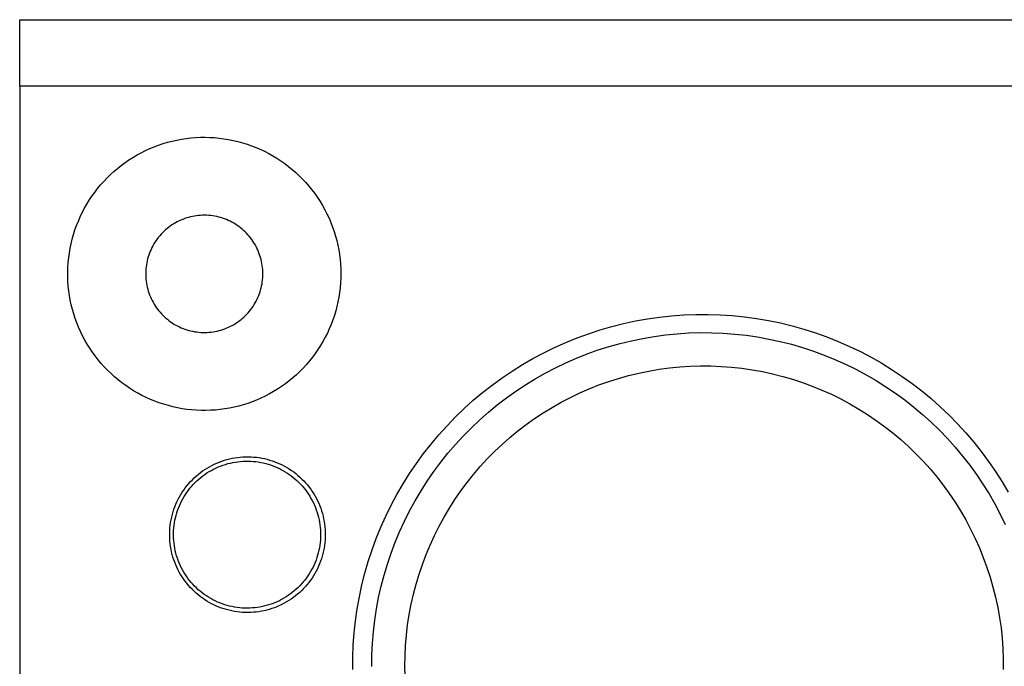
# Model space of a CAD drawing. Units: millimetres. Extents: x -163 to 250, y -114 to 99.
# Drawn here: x 30 to 80, y 66 to 99 of the extents above; entities that cross this region are included whole.
import ezdxf

# ---------------------------------------------------------------- set-up
doc = ezdxf.new("R2010")
doc.units = ezdxf.units.MM
doc.header["$MEASUREMENT"] = 0
doc.layers.add('Default', color=7, linetype='Continuous', true_color=0x000000)

msp = doc.modelspace()

# ---------------------------------------------------------------- linework, layer by layer
at = {"layer": 'Default', "color": 7, "true_color": 0xffffff}
for p, q in [((29.606, 96.076), (29.606, 99.47)), ((29.606, 99.47), (249.605, 99.47)), ((249.605, 96.076), (29.606, 96.076)), ((29.606, 96.076), (29.606, 37.199)), ((36.939, 93.136), (37.171, 93.206)), ((37.171, 93.206), (37.405, 93.267)), ((37.405, 93.267), (37.642, 93.319)), ((37.642, 93.319), (37.88, 93.364)), ((37.88, 93.364), (38.12, 93.4)), ((38.12, 93.4), (38.36, 93.428)), ((38.36, 93.428), (38.602, 93.448)), ((38.602, 93.448), (38.844, 93.459)), ((38.844, 93.459), (39.087, 93.462)), ((39.087, 93.462), (39.329, 93.456)), ((39.329, 93.456), (39.571, 93.442)), ((39.571, 93.442), (39.812, 93.42)), ((39.812, 93.42), (40.052, 93.389)), ((40.052, 93.389), (40.292, 93.35)), ((40.292, 93.35), (40.529, 93.303)), ((40.529, 93.303), (40.765, 93.247)), ((40.765, 93.247), (40.999, 93.183)), ((40.999, 93.183), (41.231, 93.111)), ((35.608, 92.557), (35.821, 92.672)), ((35.821, 92.672), (36.037, 92.781)), ((36.037, 92.781), (36.258, 92.881)), ((36.258, 92.881), (36.482, 92.974)), ((36.482, 92.974), (36.709, 93.059)), ((36.709, 93.059), (36.939, 93.136)), ((41.231, 93.111), (41.459, 93.032)), ((41.459, 93.032), (41.685, 92.944)), ((41.685, 92.944), (41.908, 92.848)), ((41.908, 92.848), (42.127, 92.745)), ((42.127, 92.745), (42.343, 92.634)), ((34.8, 92.022), (34.995, 92.166)), ((34.995, 92.166), (35.194, 92.304)), ((35.194, 92.304), (35.399, 92.434)), ((35.399, 92.434), (35.608, 92.557)), ((42.343, 92.634), (42.555, 92.516)), ((42.555, 92.516), (42.762, 92.391)), ((42.762, 92.391), (42.965, 92.258)), ((42.965, 92.258), (43.163, 92.119)), ((34.246, 91.551), (34.425, 91.715)), ((34.425, 91.715), (34.61, 91.872)), ((34.61, 91.872), (34.8, 92.022)), ((43.163, 92.119), (43.356, 91.973)), ((43.356, 91.973), (43.544, 91.82)), ((43.544, 91.82), (43.727, 91.66)), ((43.727, 91.66), (43.904, 91.495)), ((33.745, 91.025), (33.906, 91.206)), ((33.906, 91.206), (34.073, 91.381)), ((34.073, 91.381), (34.246, 91.551)), ((43.904, 91.495), (44.075, 91.323)), ((44.075, 91.323), (44.24, 91.146)), ((44.24, 91.146), (44.399, 90.963)), ((33.302, 90.449), (33.443, 90.646)), ((33.443, 90.646), (33.591, 90.838)), ((33.591, 90.838), (33.745, 91.025)), ((44.399, 90.963), (44.551, 90.774)), ((44.551, 90.774), (44.697, 90.58)), ((33.04, 90.041), (33.167, 90.247)), ((33.167, 90.247), (33.302, 90.449)), ((44.697, 90.58), (44.836, 90.382)), ((44.836, 90.382), (44.968, 90.179)), ((44.968, 90.179), (45.093, 89.971)), ((32.808, 89.616), (32.92, 89.83)), ((32.92, 89.83), (33.04, 90.041)), ((45.093, 89.971), (45.21, 89.759)), ((45.21, 89.759), (45.32, 89.543)), ((32.515, 88.95), (32.605, 89.175)), ((32.605, 89.175), (32.702, 89.397)), ((32.702, 89.397), (32.808, 89.616)), ((37.662, 89.136), (37.571, 89.087)), ((37.755, 89.183), (37.662, 89.136)), ((37.85, 89.226), (37.755, 89.183)), ((37.946, 89.266), (37.85, 89.226)), ((38.043, 89.302), (37.946, 89.266)), ((38.142, 89.335), (38.043, 89.302)), ((38.242, 89.365), (38.142, 89.335)), ((38.342, 89.391), (38.242, 89.365)), ((38.444, 89.414), (38.342, 89.391)), ((38.546, 89.433), (38.444, 89.414)), ((38.649, 89.449), (38.546, 89.433)), ((38.752, 89.461), (38.649, 89.449)), ((38.855, 89.469), (38.752, 89.461)), ((38.959, 89.474), (38.855, 89.469)), ((39.063, 89.475), (38.959, 89.474)), ((39.167, 89.473), (39.063, 89.475)), ((39.271, 89.466), (39.167, 89.473)), ((39.375, 89.457), (39.271, 89.466)), ((39.478, 89.444), (39.375, 89.457)), ((39.58, 89.427), (39.478, 89.444)), ((39.682, 89.407), (39.58, 89.427)), ((39.783, 89.383), (39.682, 89.407)), ((39.884, 89.355), (39.783, 89.383)), ((39.983, 89.325), (39.884, 89.355)), ((40.081, 89.29), (39.983, 89.325)), ((40.178, 89.253), (40.081, 89.29)), ((40.274, 89.212), (40.178, 89.253)), ((40.368, 89.167), (40.274, 89.212)), ((40.46, 89.12), (40.368, 89.167)), ((40.551, 89.069), (40.46, 89.12)), ((45.32, 89.543), (45.423, 89.323)), ((45.423, 89.323), (45.518, 89.1)), ((32.36, 88.491), (32.434, 88.722)), ((32.434, 88.722), (32.515, 88.95)), ((36.987, 88.655), (36.913, 88.582)), ((37.064, 88.725), (36.987, 88.655)), ((37.143, 88.793), (37.064, 88.725)), ((37.224, 88.857), (37.143, 88.793)), ((37.308, 88.919), (37.224, 88.857)), ((37.394, 88.978), (37.308, 88.919)), ((37.481, 89.034), (37.394, 88.978)), ((37.571, 89.087), (37.481, 89.034)), ((40.64, 89.016), (40.551, 89.069)), ((40.727, 88.959), (40.64, 89.016)), ((40.812, 88.899), (40.727, 88.959)), ((40.895, 88.836), (40.812, 88.899)), ((40.976, 88.77), (40.895, 88.836)), ((41.054, 88.702), (40.976, 88.77)), ((41.13, 88.631), (41.054, 88.702)), ((41.203, 88.557), (41.13, 88.631)), ((45.518, 89.1), (45.605, 88.874)), ((45.605, 88.874), (45.684, 88.645)), ((45.684, 88.645), (45.755, 88.413)), ((32.236, 88.023), (32.294, 88.258)), ((32.294, 88.258), (32.36, 88.491)), ((36.582, 88.182), (36.524, 88.096)), ((36.642, 88.267), (36.582, 88.182)), ((36.706, 88.349), (36.642, 88.267)), ((36.772, 88.429), (36.706, 88.349)), ((36.841, 88.507), (36.772, 88.429)), ((36.913, 88.582), (36.841, 88.507)), ((41.274, 88.481), (41.203, 88.557)), ((41.342, 88.403), (41.274, 88.481)), ((41.407, 88.322), (41.342, 88.403)), ((41.47, 88.239), (41.407, 88.322)), ((41.53, 88.154), (41.47, 88.239)), ((41.586, 88.066), (41.53, 88.154)), ((45.755, 88.413), (45.818, 88.179)), ((45.818, 88.179), (45.873, 87.943)), ((32.146, 87.546), (32.187, 87.785)), ((32.187, 87.785), (32.236, 88.023)), ((36.283, 87.636), (36.245, 87.54)), ((36.325, 87.731), (36.283, 87.636)), ((36.37, 87.825), (36.325, 87.731)), ((36.418, 87.917), (36.37, 87.825)), ((36.47, 88.007), (36.418, 87.917)), ((36.524, 88.096), (36.47, 88.007)), ((41.64, 87.977), (41.586, 88.066)), ((41.69, 87.886), (41.64, 87.977)), ((41.737, 87.794), (41.69, 87.886)), ((41.781, 87.7), (41.737, 87.794)), ((41.822, 87.604), (41.781, 87.7)), ((45.873, 87.943), (45.92, 87.705)), ((45.92, 87.705), (45.958, 87.466)), ((32.088, 87.065), (32.113, 87.306)), ((32.113, 87.306), (32.146, 87.546)), ((36.125, 87.142), (36.104, 87.04)), ((36.15, 87.243), (36.125, 87.142)), ((36.178, 87.343), (36.15, 87.243)), ((36.209, 87.442), (36.178, 87.343)), ((36.245, 87.54), (36.209, 87.442)), ((41.859, 87.507), (41.822, 87.604)), ((41.893, 87.409), (41.859, 87.507)), ((41.924, 87.309), (41.893, 87.409)), ((41.951, 87.209), (41.924, 87.309)), ((41.974, 87.108), (41.951, 87.209)), ((41.994, 87.006), (41.974, 87.108)), ((45.958, 87.466), (45.988, 87.226)), ((45.988, 87.226), (46.01, 86.984)), ((32.064, 86.581), (32.072, 86.823)), ((32.072, 86.823), (32.088, 87.065)), ((36.054, 86.627), (36.051, 86.523)), ((36.061, 86.731), (36.054, 86.627)), ((36.072, 86.834), (36.061, 86.731)), ((36.086, 86.937), (36.072, 86.834)), ((36.104, 87.04), (36.086, 86.937)), ((42.011, 86.903), (41.994, 87.006)), ((42.024, 86.8), (42.011, 86.903)), ((42.033, 86.696), (42.024, 86.8)), ((42.039, 86.592), (42.033, 86.696)), ((46.01, 86.984), (46.023, 86.742)), ((46.023, 86.742), (46.028, 86.5)), ((32.065, 86.339), (32.064, 86.581)), ((32.074, 86.097), (32.065, 86.339)), ((32.092, 85.855), (32.074, 86.097)), ((36.051, 86.523), (36.051, 86.419)), ((36.051, 86.419), (36.055, 86.315)), ((36.055, 86.315), (36.063, 86.212)), ((36.063, 86.212), (36.074, 86.108)), ((36.074, 86.108), (36.089, 86.006)), ((42.013, 86.074), (42.026, 86.177)), ((42.026, 86.177), (42.034, 86.281)), ((42.034, 86.281), (42.039, 86.385)), ((42.041, 86.488), (42.039, 86.592)), ((42.039, 86.385), (42.041, 86.488)), ((46.024, 86.258), (46.012, 86.015)), ((46.028, 86.5), (46.024, 86.258)), ((32.118, 85.614), (32.092, 85.855)), ((32.152, 85.374), (32.118, 85.614)), ((36.089, 86.006), (36.107, 85.903)), ((36.107, 85.903), (36.129, 85.802)), ((36.129, 85.802), (36.154, 85.701)), ((36.154, 85.701), (36.183, 85.601)), ((36.183, 85.601), (36.215, 85.502)), ((41.899, 85.567), (41.928, 85.667)), ((41.928, 85.667), (41.955, 85.768)), ((41.955, 85.768), (41.978, 85.869)), ((41.978, 85.869), (41.997, 85.971)), ((41.997, 85.971), (42.013, 86.074)), ((45.992, 85.774), (45.963, 85.533)), ((46.012, 86.015), (45.992, 85.774)), ((32.194, 85.135), (32.152, 85.374)), ((32.245, 84.898), (32.194, 85.135)), ((36.215, 85.502), (36.251, 85.404)), ((36.251, 85.404), (36.29, 85.308)), ((36.29, 85.308), (36.332, 85.213)), ((36.332, 85.213), (36.378, 85.12)), ((36.378, 85.12), (36.426, 85.028)), ((41.698, 85.089), (41.745, 85.181)), ((41.745, 85.181), (41.788, 85.276)), ((41.788, 85.276), (41.828, 85.372)), ((41.828, 85.372), (41.865, 85.469)), ((41.865, 85.469), (41.899, 85.567)), ((45.926, 85.294), (45.881, 85.056)), ((45.963, 85.533), (45.926, 85.294)), ((32.304, 84.663), (32.245, 84.898)), ((32.371, 84.43), (32.304, 84.663)), ((36.426, 85.028), (36.478, 84.938)), ((36.478, 84.938), (36.533, 84.85)), ((36.533, 84.85), (36.592, 84.763)), ((36.592, 84.763), (36.653, 84.679)), ((36.653, 84.679), (36.717, 84.597)), ((36.717, 84.597), (36.783, 84.517)), ((41.353, 84.57), (41.418, 84.651)), ((41.418, 84.651), (41.48, 84.735)), ((41.48, 84.735), (41.539, 84.82)), ((41.539, 84.82), (41.595, 84.908)), ((41.595, 84.908), (41.648, 84.997)), ((41.648, 84.997), (41.698, 85.089)), ((45.828, 84.819), (45.766, 84.585)), ((45.881, 85.056), (45.828, 84.819)), ((32.446, 84.2), (32.371, 84.43)), ((32.53, 83.972), (32.446, 84.2)), ((36.783, 84.517), (36.853, 84.44)), ((36.853, 84.44), (36.925, 84.365)), ((36.925, 84.365), (37, 84.293)), ((37, 84.293), (37.077, 84.223)), ((37.077, 84.223), (37.156, 84.156)), ((37.156, 84.156), (37.238, 84.092)), ((37.238, 84.092), (37.322, 84.031)), ((40.826, 84.071), (40.908, 84.134)), ((40.908, 84.134), (40.989, 84.2)), ((40.989, 84.2), (41.067, 84.269)), ((41.067, 84.269), (41.142, 84.341)), ((41.142, 84.341), (41.215, 84.415)), ((41.215, 84.415), (41.285, 84.491)), ((41.285, 84.491), (41.353, 84.57)), ((45.618, 84.123), (45.532, 83.897)), ((45.696, 84.353), (45.618, 84.123)), ((45.766, 84.585), (45.696, 84.353)), ((61.092, 84.071), (61.704, 84.181)), ((61.704, 84.181), (62.32, 84.269)), ((62.32, 84.269), (62.939, 84.336)), ((62.939, 84.336), (63.56, 84.381)), ((63.56, 84.381), (64.181, 84.405)), ((64.181, 84.405), (64.804, 84.407)), ((64.804, 84.407), (65.426, 84.388)), ((65.426, 84.388), (66.047, 84.347)), ((66.047, 84.347), (66.666, 84.285)), ((66.666, 84.285), (67.282, 84.201)), ((67.282, 84.201), (67.896, 84.096)), ((67.896, 84.096), (68.505, 83.969)), ((32.621, 83.748), (32.53, 83.972)), ((32.719, 83.526), (32.621, 83.748)), ((37.322, 84.031), (37.408, 83.972)), ((37.408, 83.972), (37.496, 83.917)), ((37.496, 83.917), (37.586, 83.865)), ((37.586, 83.865), (37.678, 83.816)), ((37.678, 83.816), (37.771, 83.77)), ((37.771, 83.77), (37.866, 83.727)), ((37.866, 83.727), (37.962, 83.688)), ((37.962, 83.688), (38.059, 83.652)), ((38.059, 83.652), (38.158, 83.619)), ((38.158, 83.619), (38.258, 83.59)), ((38.258, 83.59), (38.359, 83.565)), ((39.699, 83.557), (39.8, 83.581)), ((39.8, 83.581), (39.9, 83.609)), ((39.9, 83.609), (39.999, 83.641)), ((39.999, 83.641), (40.097, 83.675)), ((40.097, 83.675), (40.194, 83.714)), ((40.194, 83.714), (40.289, 83.755)), ((40.289, 83.755), (40.383, 83.8)), ((40.383, 83.8), (40.475, 83.848)), ((40.475, 83.848), (40.566, 83.899)), ((40.566, 83.899), (40.654, 83.953)), ((40.654, 83.953), (40.741, 84.011)), ((40.741, 84.011), (40.826, 84.071)), ((45.439, 83.673), (45.338, 83.453)), ((45.532, 83.897), (45.439, 83.673)), ((58.691, 83.422), (59.282, 83.615)), ((59.282, 83.615), (59.88, 83.788)), ((59.88, 83.788), (60.484, 83.94)), ((60.484, 83.94), (61.092, 84.071)), ((68.505, 83.969), (69.109, 83.822)), ((69.109, 83.822), (69.708, 83.653)), ((69.708, 83.653), (70.301, 83.464)), ((32.826, 83.309), (32.719, 83.526)), ((32.939, 83.095), (32.826, 83.309)), ((33.061, 82.885), (32.939, 83.095)), ((38.359, 83.565), (38.46, 83.543)), ((38.46, 83.543), (38.563, 83.524)), ((38.563, 83.524), (38.666, 83.509)), ((38.666, 83.509), (38.769, 83.498)), ((38.769, 83.498), (38.873, 83.49)), ((38.873, 83.49), (38.976, 83.486)), ((38.976, 83.486), (39.08, 83.485)), ((39.08, 83.485), (39.184, 83.488)), ((39.184, 83.488), (39.288, 83.495)), ((39.288, 83.495), (39.392, 83.505)), ((39.392, 83.505), (39.495, 83.519)), ((39.495, 83.519), (39.597, 83.536)), ((39.597, 83.536), (39.699, 83.557)), ((45.229, 83.236), (45.113, 83.024)), ((45.338, 83.453), (45.229, 83.236)), ((57.53, 82.974), (58.107, 83.208)), ((58.107, 83.208), (58.691, 83.422)), ((60.89, 83.065), (61.468, 83.184)), ((61.468, 83.184), (62.05, 83.283)), ((62.05, 83.283), (62.635, 83.361)), ((62.635, 83.361), (63.222, 83.42)), ((63.222, 83.42), (63.811, 83.458)), ((63.811, 83.458), (64.401, 83.475)), ((64.401, 83.475), (64.991, 83.472)), ((64.991, 83.472), (65.58, 83.448)), ((65.58, 83.448), (66.169, 83.404)), ((66.169, 83.404), (66.755, 83.34)), ((66.755, 83.34), (67.339, 83.255)), ((67.339, 83.255), (67.92, 83.15)), ((67.92, 83.15), (68.497, 83.025)), ((70.301, 83.464), (70.887, 83.254)), ((70.887, 83.254), (71.465, 83.025)), ((33.189, 82.679), (33.061, 82.885)), ((33.324, 82.478), (33.189, 82.679)), ((44.858, 82.611), (44.72, 82.412)), ((44.989, 82.815), (44.858, 82.611)), ((45.113, 83.024), (44.989, 82.815)), ((56.403, 82.447), (56.962, 82.72)), ((56.962, 82.72), (57.53, 82.974)), ((58.63, 82.391), (59.186, 82.589)), ((59.186, 82.589), (59.748, 82.767)), ((59.748, 82.767), (60.316, 82.926)), ((60.316, 82.926), (60.89, 83.065)), ((68.497, 83.025), (69.069, 82.88)), ((69.069, 82.88), (69.635, 82.715)), ((69.635, 82.715), (70.196, 82.53)), ((71.465, 83.025), (72.035, 82.775)), ((72.035, 82.775), (72.596, 82.506)), ((33.467, 82.282), (33.324, 82.478)), ((33.616, 82.091), (33.467, 82.282)), ((33.771, 81.905), (33.616, 82.091)), ((44.576, 82.217), (44.424, 82.028)), ((44.72, 82.412), (44.576, 82.217)), ((55.315, 81.843), (55.854, 82.154)), ((55.854, 82.154), (56.403, 82.447)), ((57.54, 81.938), (58.081, 82.174)), ((58.081, 82.174), (58.63, 82.391)), ((70.196, 82.53), (70.75, 82.327)), ((70.75, 82.327), (71.296, 82.104)), ((71.296, 82.104), (71.834, 81.862)), ((72.596, 82.506), (73.148, 82.217)), ((73.148, 82.217), (73.688, 81.909)), ((33.933, 81.725), (33.771, 81.905)), ((34.101, 81.55), (33.933, 81.725)), ((44.103, 81.666), (43.933, 81.493)), ((44.267, 81.844), (44.103, 81.666)), ((44.424, 82.028), (44.267, 81.844)), ((54.788, 81.513), (55.315, 81.843)), ((56.484, 81.411), (57.008, 81.684)), ((57.008, 81.684), (57.54, 81.938)), ((61.782, 81.513), (62.305, 81.602)), ((62.305, 81.602), (62.832, 81.673)), ((62.832, 81.673), (63.36, 81.725)), ((63.36, 81.725), (63.89, 81.759)), ((63.89, 81.759), (64.421, 81.775)), ((64.421, 81.775), (64.952, 81.772)), ((64.952, 81.772), (65.483, 81.751)), ((65.483, 81.751), (66.012, 81.711)), ((66.012, 81.711), (66.54, 81.653)), ((66.54, 81.653), (67.066, 81.577)), ((67.066, 81.577), (67.589, 81.482)), ((71.834, 81.862), (72.364, 81.602)), ((72.364, 81.602), (72.884, 81.324)), ((73.688, 81.909), (74.218, 81.583)), ((74.218, 81.583), (74.737, 81.239)), ((34.276, 81.382), (34.101, 81.55)), ((34.455, 81.219), (34.276, 81.382)), ((34.641, 81.063), (34.455, 81.219)), ((34.831, 80.913), (34.641, 81.063)), ((43.575, 81.166), (43.388, 81.012)), ((43.757, 81.326), (43.575, 81.166)), ((43.933, 81.493), (43.757, 81.326)), ((53.768, 80.799), (54.272, 81.165)), ((54.272, 81.165), (54.788, 81.513)), ((55.468, 80.812), (55.971, 81.12)), ((55.971, 81.12), (56.484, 81.411)), ((59.728, 80.978), (60.234, 81.138)), ((60.234, 81.138), (60.745, 81.281)), ((60.745, 81.281), (61.262, 81.406)), ((61.262, 81.406), (61.782, 81.513)), ((67.589, 81.482), (68.108, 81.37)), ((68.108, 81.37), (68.622, 81.239)), ((68.622, 81.239), (69.132, 81.091)), ((69.132, 81.091), (69.637, 80.925)), ((72.884, 81.324), (73.395, 81.027)), ((74.737, 81.239), (75.243, 80.877)), ((35.027, 80.77), (34.831, 80.913)), ((35.228, 80.634), (35.027, 80.77)), ((35.433, 80.505), (35.228, 80.634)), ((42.796, 80.59), (42.589, 80.464)), ((42.998, 80.724), (42.796, 80.59)), ((43.195, 80.865), (42.998, 80.724)), ((43.388, 81.012), (43.195, 80.865)), ((53.278, 80.416), (53.768, 80.799)), ((54.976, 80.486), (55.468, 80.812)), ((58.247, 80.392), (58.733, 80.605)), ((58.733, 80.605), (59.227, 80.8)), ((59.227, 80.8), (59.728, 80.978)), ((69.637, 80.925), (70.135, 80.742)), ((70.135, 80.742), (70.627, 80.541)), ((73.395, 81.027), (73.895, 80.714)), ((73.895, 80.714), (74.383, 80.383)), ((75.243, 80.877), (75.736, 80.497)), ((35.642, 80.384), (35.433, 80.505)), ((35.856, 80.269), (35.642, 80.384)), ((36.074, 80.162), (35.856, 80.269)), ((36.295, 80.063), (36.074, 80.162)), ((36.519, 79.971), (36.295, 80.063)), ((41.944, 80.128), (41.722, 80.031)), ((42.163, 80.232), (41.944, 80.128)), ((42.378, 80.344), (42.163, 80.232)), ((42.589, 80.464), (42.378, 80.344)), ((52.801, 80.016), (53.278, 80.416)), ((54.027, 79.784), (54.495, 80.143)), ((54.495, 80.143), (54.976, 80.486)), ((57.296, 79.918), (57.767, 80.163)), ((57.767, 80.163), (58.247, 80.392)), ((70.627, 80.541), (71.112, 80.324)), ((71.112, 80.324), (71.588, 80.089)), ((71.588, 80.089), (72.057, 79.839)), ((74.383, 80.383), (74.86, 80.035)), ((75.736, 80.497), (76.215, 80.101)), ((76.215, 80.101), (76.681, 79.688)), ((36.746, 79.887), (36.519, 79.971)), ((36.977, 79.812), (36.746, 79.887)), ((37.209, 79.744), (36.977, 79.812)), ((37.444, 79.684), (37.209, 79.744)), ((37.681, 79.633), (37.444, 79.684)), ((37.919, 79.589), (37.681, 79.633)), ((38.159, 79.554), (37.919, 79.589)), ((38.4, 79.528), (38.159, 79.554)), ((40.092, 79.577), (39.852, 79.544)), ((40.331, 79.617), (40.092, 79.577)), ((40.568, 79.666), (40.331, 79.617)), ((40.804, 79.723), (40.568, 79.666)), ((41.037, 79.788), (40.804, 79.723)), ((41.268, 79.861), (41.037, 79.788)), ((41.497, 79.942), (41.268, 79.861)), ((41.722, 80.031), (41.497, 79.942)), ((51.891, 79.168), (52.339, 79.6)), ((52.339, 79.6), (52.801, 80.016)), ((53.572, 79.409), (54.027, 79.784)), ((56.382, 79.378), (56.834, 79.656)), ((56.834, 79.656), (57.296, 79.918)), ((72.057, 79.839), (72.516, 79.572)), ((72.516, 79.572), (72.966, 79.29)), ((74.86, 80.035), (75.324, 79.671)), ((75.324, 79.671), (75.776, 79.291)), ((76.681, 79.688), (77.132, 79.259)), ((38.642, 79.51), (38.4, 79.528)), ((38.884, 79.5), (38.642, 79.51)), ((39.126, 79.498), (38.884, 79.5)), ((39.369, 79.505), (39.126, 79.498)), ((39.611, 79.521), (39.369, 79.505)), ((39.852, 79.544), (39.611, 79.521)), ((51.458, 78.72), (51.891, 79.168)), ((53.129, 79.018), (53.572, 79.409)), ((55.506, 78.777), (55.939, 79.085)), ((55.939, 79.085), (56.382, 79.378)), ((72.966, 79.29), (73.405, 78.992)), ((75.776, 79.291), (76.214, 78.895)), ((77.132, 79.259), (77.568, 78.815)), ((51.041, 78.258), (51.458, 78.72)), ((52.287, 78.192), (52.701, 78.613)), ((52.701, 78.613), (53.129, 79.018)), ((55.085, 78.453), (55.506, 78.777)), ((73.405, 78.992), (73.834, 78.679)), ((73.834, 78.679), (74.252, 78.351)), ((76.214, 78.895), (76.638, 78.485)), ((77.568, 78.815), (77.988, 78.356)), ((50.641, 77.782), (51.041, 78.258)), ((51.888, 77.758), (52.287, 78.192)), ((54.277, 77.764), (54.675, 78.116)), ((54.675, 78.116), (55.085, 78.453)), ((74.252, 78.351), (74.659, 78.009)), ((76.638, 78.485), (77.047, 78.06)), ((77.047, 78.06), (77.442, 77.621)), ((77.988, 78.356), (78.392, 77.883)), ((50.257, 77.292), (50.641, 77.782)), ((51.504, 77.309), (51.888, 77.758)), ((53.891, 77.399), (54.277, 77.764)), ((74.659, 78.009), (75.053, 77.653)), ((75.053, 77.653), (75.434, 77.284)), ((77.442, 77.621), (77.821, 77.169)), ((78.392, 77.883), (78.779, 77.396)), ((40.339, 77.024), (40.474, 77.053)), ((40.474, 77.053), (40.61, 77.078)), ((40.61, 77.078), (40.747, 77.098)), ((40.747, 77.098), (40.884, 77.113)), ((40.884, 77.113), (41.022, 77.123)), ((41.022, 77.123), (41.16, 77.129)), ((41.16, 77.129), (41.298, 77.13)), ((41.298, 77.13), (41.436, 77.126)), ((41.436, 77.126), (41.574, 77.117)), ((41.574, 77.117), (41.711, 77.104)), ((41.711, 77.104), (41.848, 77.086)), ((41.848, 77.086), (41.984, 77.063)), ((41.984, 77.063), (42.12, 77.035)), ((42.12, 77.035), (42.254, 77.003)), ((49.89, 76.79), (50.257, 77.292)), ((51.136, 76.848), (51.504, 77.309)), ((53.519, 77.02), (53.891, 77.399)), ((75.434, 77.284), (75.803, 76.902)), ((77.821, 77.169), (78.184, 76.704)), ((78.779, 77.396), (79.15, 76.896)), ((39.077, 76.481), (39.193, 76.555)), ((39.193, 76.555), (39.313, 76.624)), ((39.313, 76.624), (39.435, 76.69)), ((39.435, 76.69), (39.558, 76.751)), ((39.522, 76.498), (39.639, 76.556)), ((39.558, 76.751), (39.684, 76.807)), ((39.639, 76.556), (39.759, 76.609)), ((39.684, 76.807), (39.812, 76.86)), ((39.759, 76.609), (39.879, 76.658)), ((39.812, 76.86), (39.942, 76.907)), ((39.879, 76.658), (40.002, 76.703)), ((39.942, 76.907), (40.073, 76.951)), ((40.002, 76.703), (40.126, 76.743)), ((40.073, 76.951), (40.206, 76.989)), ((40.126, 76.743), (40.251, 76.779)), ((40.206, 76.989), (40.339, 77.024)), ((40.251, 76.779), (40.378, 76.811)), ((40.378, 76.811), (40.505, 76.839)), ((40.505, 76.839), (40.634, 76.862)), ((40.634, 76.862), (40.763, 76.88)), ((40.763, 76.88), (40.893, 76.894)), ((40.893, 76.894), (41.023, 76.904)), ((41.023, 76.904), (41.153, 76.909)), ((41.153, 76.909), (41.284, 76.909)), ((41.284, 76.909), (41.414, 76.905)), ((41.414, 76.905), (41.544, 76.897)), ((41.544, 76.897), (41.674, 76.884)), ((41.674, 76.884), (41.803, 76.866)), ((41.803, 76.866), (41.932, 76.844)), ((41.932, 76.844), (42.06, 76.817)), ((42.06, 76.817), (42.187, 76.786)), ((42.187, 76.786), (42.312, 76.751)), ((42.254, 77.003), (42.387, 76.966)), ((42.312, 76.751), (42.436, 76.711)), ((42.387, 76.966), (42.519, 76.924)), ((42.436, 76.711), (42.559, 76.667)), ((42.519, 76.924), (42.649, 76.878)), ((42.559, 76.667), (42.681, 76.619)), ((42.649, 76.878), (42.777, 76.827)), ((42.681, 76.619), (42.8, 76.567)), ((42.777, 76.827), (42.904, 76.772)), ((42.8, 76.567), (42.918, 76.51)), ((42.904, 76.772), (43.029, 76.713)), ((43.029, 76.713), (43.151, 76.649)), ((43.151, 76.649), (43.272, 76.581)), ((43.272, 76.581), (43.389, 76.509)), ((49.542, 76.274), (49.89, 76.79)), ((50.784, 76.374), (51.136, 76.848)), ((52.814, 76.226), (53.159, 76.629)), ((53.159, 76.629), (53.519, 77.02)), ((75.803, 76.902), (76.158, 76.507)), ((78.184, 76.704), (78.531, 76.227)), ((79.15, 76.896), (79.502, 76.383)), ((38.435, 75.959), (38.534, 76.055)), ((38.534, 76.055), (38.637, 76.148)), ((38.637, 76.148), (38.742, 76.237)), ((38.742, 76.237), (38.851, 76.322)), ((38.767, 75.989), (38.867, 76.072)), ((38.851, 76.322), (38.962, 76.404)), ((38.867, 76.072), (38.97, 76.153)), ((38.962, 76.404), (39.077, 76.481)), ((38.97, 76.153), (39.075, 76.229)), ((39.075, 76.229), (39.183, 76.302)), ((39.183, 76.302), (39.294, 76.372)), ((39.294, 76.372), (39.407, 76.437)), ((39.407, 76.437), (39.522, 76.498)), ((42.918, 76.51), (43.033, 76.45)), ((43.033, 76.45), (43.147, 76.385)), ((43.147, 76.385), (43.258, 76.317)), ((43.258, 76.317), (43.366, 76.245)), ((43.366, 76.245), (43.473, 76.169)), ((43.389, 76.509), (43.505, 76.433)), ((43.473, 76.169), (43.576, 76.089)), ((43.505, 76.433), (43.617, 76.353)), ((43.576, 76.089), (43.676, 76.006)), ((43.617, 76.353), (43.727, 76.269)), ((43.727, 76.269), (43.834, 76.181)), ((43.834, 76.181), (43.937, 76.09)), ((43.937, 76.09), (44.038, 75.995)), ((49.211, 75.747), (49.542, 76.274)), ((50.449, 75.889), (50.784, 76.374)), ((52.483, 75.811), (52.814, 76.226)), ((76.158, 76.507), (76.499, 76.1)), ((76.499, 76.1), (76.826, 75.681)), ((78.531, 76.227), (78.861, 75.737)), ((79.502, 76.383), (79.837, 75.858)), ((37.993, 75.43), (38.074, 75.542)), ((38.074, 75.542), (38.159, 75.651)), ((38.159, 75.651), (38.247, 75.757)), ((38.247, 75.757), (38.339, 75.859)), ((38.314, 75.52), (38.398, 75.62)), ((38.339, 75.859), (38.435, 75.959)), ((38.398, 75.62), (38.485, 75.717)), ((38.485, 75.717), (38.576, 75.811)), ((38.576, 75.811), (38.67, 75.901)), ((38.67, 75.901), (38.767, 75.989)), ((43.676, 76.006), (43.774, 75.92)), ((43.774, 75.92), (43.869, 75.83)), ((43.869, 75.83), (43.96, 75.737)), ((43.96, 75.737), (44.048, 75.64)), ((44.038, 75.995), (44.135, 75.897)), ((44.048, 75.64), (44.133, 75.541)), ((44.133, 75.541), (44.214, 75.439)), ((44.135, 75.897), (44.228, 75.795)), ((44.228, 75.795), (44.318, 75.69)), ((44.318, 75.69), (44.404, 75.582)), ((44.404, 75.582), (44.487, 75.471)), ((48.898, 75.209), (49.211, 75.747)), ((50.131, 75.392), (50.449, 75.889)), ((52.166, 75.385), (52.483, 75.811)), ((76.826, 75.681), (77.138, 75.251)), ((78.861, 75.737), (79.174, 75.237)), ((79.837, 75.858), (80.153, 75.322)), ((37.709, 74.956), (37.773, 75.078)), ((37.773, 75.078), (37.842, 75.198)), ((37.842, 75.198), (37.915, 75.315)), ((37.915, 75.315), (37.993, 75.43)), ((37.949, 74.981), (38.014, 75.094)), ((38.014, 75.094), (38.083, 75.204)), ((38.083, 75.204), (38.157, 75.312)), ((38.157, 75.312), (38.233, 75.418)), ((38.233, 75.418), (38.314, 75.52)), ((44.214, 75.439), (44.292, 75.334)), ((44.292, 75.334), (44.366, 75.227)), ((44.366, 75.227), (44.436, 75.117)), ((44.436, 75.117), (44.502, 75.004)), ((44.487, 75.471), (44.565, 75.358)), ((44.565, 75.358), (44.64, 75.242)), ((44.64, 75.242), (44.71, 75.123)), ((44.71, 75.123), (44.777, 75.002)), ((48.605, 74.66), (48.898, 75.209)), ((49.83, 74.884), (50.131, 75.392)), ((51.864, 74.947), (52.166, 75.385)), ((77.138, 75.251), (77.435, 74.811)), ((79.174, 75.237), (79.469, 74.726)), ((37.493, 74.448), (37.54, 74.578)), ((37.54, 74.578), (37.592, 74.706)), ((37.592, 74.706), (37.648, 74.832)), ((37.648, 74.832), (37.709, 74.956)), ((37.727, 74.509), (37.776, 74.629)), ((37.776, 74.629), (37.83, 74.749)), ((37.83, 74.749), (37.887, 74.866)), ((37.887, 74.866), (37.949, 74.981)), ((44.502, 75.004), (44.564, 74.89)), ((44.564, 74.89), (44.623, 74.773)), ((44.623, 74.773), (44.677, 74.654)), ((44.677, 74.654), (44.727, 74.534)), ((44.727, 74.534), (44.773, 74.412)), ((44.777, 75.002), (44.839, 74.878)), ((44.839, 74.878), (44.897, 74.753)), ((44.897, 74.753), (44.95, 74.626)), ((44.95, 74.626), (44.999, 74.496)), ((48.331, 74.102), (48.605, 74.66)), ((49.547, 74.366), (49.83, 74.884)), ((51.578, 74.5), (51.864, 74.947)), ((77.435, 74.811), (77.717, 74.361)), ((79.469, 74.726), (79.746, 74.205)), ((37.35, 73.915), (37.378, 74.05)), ((37.378, 74.05), (37.412, 74.184)), ((37.412, 74.184), (37.45, 74.317)), ((37.45, 74.317), (37.493, 74.448)), ((37.573, 74.01), (37.605, 74.137)), ((37.605, 74.137), (37.641, 74.262)), ((37.641, 74.262), (37.682, 74.386)), ((37.682, 74.386), (37.727, 74.509)), ((44.773, 74.412), (44.815, 74.288)), ((44.815, 74.288), (44.852, 74.163)), ((44.852, 74.163), (44.885, 74.037)), ((44.885, 74.037), (44.913, 73.909)), ((44.999, 74.496), (45.043, 74.366)), ((45.043, 74.366), (45.083, 74.233)), ((45.083, 74.233), (45.119, 74.1)), ((45.119, 74.1), (45.149, 73.965)), ((48.076, 73.534), (48.331, 74.102)), ((49.282, 73.839), (49.547, 74.366)), ((51.053, 73.577), (51.307, 74.043)), ((51.307, 74.043), (51.578, 74.5)), ((77.717, 74.361), (77.983, 73.901)), ((79.746, 74.205), (80.006, 73.675)), ((37.291, 73.505), (37.306, 73.642)), ((37.306, 73.642), (37.325, 73.779)), ((37.325, 73.779), (37.35, 73.915)), ((37.489, 73.496), (37.503, 73.625)), ((37.503, 73.625), (37.522, 73.755)), ((37.522, 73.755), (37.545, 73.883)), ((37.545, 73.883), (37.573, 74.01)), ((44.913, 73.909), (44.938, 73.781)), ((44.938, 73.781), (44.957, 73.652)), ((44.957, 73.652), (44.972, 73.522)), ((44.972, 73.522), (44.983, 73.392)), ((45.149, 73.965), (45.175, 73.83)), ((45.175, 73.83), (45.196, 73.693)), ((45.196, 73.693), (45.213, 73.556)), ((45.213, 73.556), (45.224, 73.418)), ((47.841, 72.958), (48.076, 73.534)), ((49.036, 73.303), (49.282, 73.839)), ((50.814, 73.103), (51.053, 73.577)), ((77.983, 73.901), (78.232, 73.432)), ((37.276, 73.229), (37.281, 73.367)), ((37.276, 73.091), (37.276, 73.229)), ((37.28, 72.953), (37.276, 73.091)), ((37.281, 73.367), (37.291, 73.505)), ((37.473, 73.105), (37.474, 73.235)), ((37.477, 72.974), (37.473, 73.105)), ((37.474, 73.235), (37.479, 73.366)), ((37.479, 73.366), (37.489, 73.496)), ((44.983, 73.392), (44.989, 73.262)), ((44.991, 73.132), (44.988, 73.001)), ((44.989, 73.262), (44.991, 73.132)), ((45.224, 73.418), (45.231, 73.28)), ((45.231, 73.28), (45.233, 73.142)), ((45.233, 73.142), (45.231, 73.004)), ((48.808, 72.758), (49.036, 73.303)), ((50.593, 72.62), (50.814, 73.103)), ((78.232, 73.432), (78.465, 72.955)), ((37.29, 72.815), (37.28, 72.953)), ((37.304, 72.678), (37.29, 72.815)), ((37.323, 72.541), (37.304, 72.678)), ((37.346, 72.405), (37.323, 72.541)), ((37.486, 72.844), (37.477, 72.974)), ((37.498, 72.714), (37.486, 72.844)), ((37.516, 72.585), (37.498, 72.714)), ((37.538, 72.456), (37.516, 72.585)), ((44.952, 72.612), (44.931, 72.483)), ((44.968, 72.741), (44.952, 72.612)), ((44.98, 72.871), (44.968, 72.741)), ((44.988, 73.001), (44.98, 72.871)), ((45.194, 72.592), (45.172, 72.455)), ((45.211, 72.729), (45.194, 72.592)), ((45.223, 72.866), (45.211, 72.729)), ((45.231, 73.004), (45.223, 72.866)), ((47.627, 72.374), (47.841, 72.958)), ((48.6, 72.206), (48.808, 72.758)), ((50.388, 72.13), (50.593, 72.62)), ((78.465, 72.955), (78.682, 72.47)), ((37.374, 72.27), (37.346, 72.405)), ((37.407, 72.136), (37.374, 72.27)), ((37.445, 72.003), (37.407, 72.136)), ((37.487, 71.871), (37.445, 72.003)), ((37.564, 72.329), (37.538, 72.456)), ((37.595, 72.202), (37.564, 72.329)), ((37.63, 72.076), (37.595, 72.202)), ((37.669, 71.952), (37.63, 72.076)), ((44.841, 72.102), (44.803, 71.977)), ((44.876, 72.228), (44.841, 72.102)), ((44.905, 72.355), (44.876, 72.228)), ((44.931, 72.483), (44.905, 72.355)), ((45.078, 72.052), (45.038, 71.92)), ((45.114, 72.185), (45.078, 72.052)), ((45.145, 72.32), (45.114, 72.185)), ((45.172, 72.455), (45.145, 72.32)), ((47.433, 71.783), (47.627, 72.374)), ((48.411, 71.647), (48.6, 72.206)), ((50.2, 71.633), (50.388, 72.13)), ((78.682, 72.47), (78.882, 71.978)), ((37.534, 71.741), (37.487, 71.871)), ((37.585, 71.613), (37.534, 71.741)), ((37.641, 71.487), (37.585, 71.613)), ((37.713, 71.829), (37.669, 71.952)), ((37.761, 71.708), (37.713, 71.829)), ((37.813, 71.588), (37.761, 71.708)), ((37.87, 71.47), (37.813, 71.588)), ((44.661, 71.612), (44.606, 71.494)), ((44.713, 71.732), (44.661, 71.612)), ((44.76, 71.854), (44.713, 71.732)), ((44.803, 71.977), (44.76, 71.854)), ((44.889, 71.533), (44.831, 71.408)), ((44.943, 71.66), (44.889, 71.533)), ((44.993, 71.789), (44.943, 71.66)), ((45.038, 71.92), (44.993, 71.789)), ((47.259, 71.185), (47.433, 71.783)), ((48.241, 71.082), (48.411, 71.647)), ((50.03, 71.13), (50.2, 71.633)), ((78.882, 71.978), (79.064, 71.479)), ((37.7, 71.362), (37.641, 71.487)), ((37.765, 71.24), (37.7, 71.362)), ((37.833, 71.12), (37.765, 71.24)), ((37.906, 71.002), (37.833, 71.12)), ((37.93, 71.355), (37.87, 71.47)), ((37.982, 70.887), (37.906, 71.002)), ((37.994, 71.241), (37.93, 71.355)), ((38.063, 71.13), (37.994, 71.241)), ((38.135, 71.021), (38.063, 71.13)), ((38.21, 70.915), (38.135, 71.021)), ((44.344, 71.043), (44.269, 70.936)), ((44.416, 71.153), (44.344, 71.043)), ((44.483, 71.264), (44.416, 71.153)), ((44.546, 71.378), (44.483, 71.264)), ((44.606, 71.494), (44.546, 71.378)), ((44.63, 71.046), (44.555, 70.93)), ((44.702, 71.164), (44.63, 71.046)), ((44.768, 71.285), (44.702, 71.164)), ((44.831, 71.408), (44.768, 71.285)), ((47.106, 70.582), (47.259, 71.185)), ((48.091, 70.511), (48.241, 71.082)), ((49.877, 70.621), (50.03, 71.13)), ((79.064, 71.479), (79.229, 70.974)), ((38.063, 70.775), (37.982, 70.887)), ((38.147, 70.666), (38.063, 70.775)), ((38.235, 70.56), (38.147, 70.666)), ((38.29, 70.811), (38.21, 70.915)), ((38.327, 70.456), (38.235, 70.56)), ((38.373, 70.711), (38.29, 70.811)), ((38.459, 70.613), (38.373, 70.711)), ((38.549, 70.518), (38.459, 70.613)), ((38.642, 70.427), (38.549, 70.518)), ((43.934, 70.537), (43.841, 70.445)), ((44.023, 70.633), (43.934, 70.537)), ((44.108, 70.731), (44.023, 70.633)), ((44.191, 70.832), (44.108, 70.731)), ((44.216, 70.494), (44.122, 70.393)), ((44.269, 70.936), (44.191, 70.832)), ((44.307, 70.599), (44.216, 70.494)), ((44.393, 70.706), (44.307, 70.599)), ((44.476, 70.816), (44.393, 70.706)), ((44.555, 70.93), (44.476, 70.816)), ((46.974, 69.974), (47.106, 70.582)), ((47.961, 69.936), (48.091, 70.511)), ((49.742, 70.108), (49.877, 70.621)), ((79.229, 70.974), (79.376, 70.464)), ((38.422, 70.356), (38.327, 70.456)), ((38.521, 70.26), (38.422, 70.356)), ((38.623, 70.167), (38.521, 70.26)), ((38.728, 70.077), (38.623, 70.167)), ((38.738, 70.338), (38.642, 70.427)), ((38.837, 69.991), (38.728, 70.077)), ((38.837, 70.254), (38.738, 70.338)), ((38.939, 70.172), (38.837, 70.254)), ((38.948, 69.909), (38.837, 69.991)), ((39.044, 70.094), (38.939, 70.172)), ((39.151, 70.02), (39.044, 70.094)), ((39.261, 69.95), (39.151, 70.02)), ((43.335, 70.035), (43.225, 69.964)), ((43.442, 70.11), (43.335, 70.035)), ((43.546, 70.189), (43.442, 70.11)), ((43.647, 70.271), (43.546, 70.189)), ((43.713, 70.023), (43.603, 69.939)), ((43.746, 70.356), (43.647, 70.271)), ((43.82, 70.11), (43.713, 70.023)), ((43.841, 70.445), (43.746, 70.356)), ((43.924, 70.201), (43.82, 70.11)), ((44.025, 70.295), (43.924, 70.201)), ((44.122, 70.393), (44.025, 70.295)), ((49.625, 69.59), (49.742, 70.108)), ((79.376, 70.464), (79.506, 69.949)), ((39.062, 69.831), (38.948, 69.909)), ((39.178, 69.757), (39.062, 69.831)), ((39.297, 69.687), (39.178, 69.757)), ((39.374, 69.883), (39.261, 69.95)), ((39.419, 69.621), (39.297, 69.687)), ((39.488, 69.821), (39.374, 69.883)), ((39.542, 69.56), (39.419, 69.621)), ((39.605, 69.762), (39.488, 69.821)), ((39.668, 69.502), (39.542, 69.56)), ((39.723, 69.708), (39.605, 69.762)), ((39.795, 69.449), (39.668, 69.502)), ((39.844, 69.658), (39.723, 69.708)), ((39.966, 69.612), (39.844, 69.658)), ((40.089, 69.57), (39.966, 69.612)), ((40.214, 69.532), (40.089, 69.57)), ((40.341, 69.499), (40.214, 69.532)), ((40.468, 69.47), (40.341, 69.499)), ((42.149, 69.506), (42.022, 69.476)), ((42.275, 69.54), (42.149, 69.506)), ((42.4, 69.578), (42.275, 69.54)), ((42.523, 69.621), (42.4, 69.578)), ((42.645, 69.668), (42.523, 69.621)), ((42.765, 69.719), (42.645, 69.668)), ((42.888, 69.523), (42.761, 69.469)), ((42.883, 69.774), (42.765, 69.719)), ((42.999, 69.834), (42.883, 69.774)), ((43.013, 69.582), (42.888, 69.523)), ((43.114, 69.897), (42.999, 69.834)), ((43.135, 69.645), (43.013, 69.582)), ((43.225, 69.964), (43.114, 69.897)), ((43.256, 69.712), (43.135, 69.645)), ((43.374, 69.784), (43.256, 69.712)), ((43.49, 69.86), (43.374, 69.784)), ((43.603, 69.939), (43.49, 69.86)), ((46.864, 69.361), (46.974, 69.974)), ((47.851, 69.356), (47.961, 69.936)), ((49.526, 69.068), (49.625, 69.59)), ((79.506, 69.949), (79.617, 69.43)), ((39.925, 69.401), (39.795, 69.449)), ((40.056, 69.357), (39.925, 69.401)), ((40.188, 69.318), (40.056, 69.357)), ((40.322, 69.283), (40.188, 69.318)), ((40.457, 69.253), (40.322, 69.283)), ((40.592, 69.228), (40.457, 69.253)), ((40.596, 69.446), (40.468, 69.47)), ((40.729, 69.207), (40.592, 69.228)), ((40.725, 69.426), (40.596, 69.446)), ((40.855, 69.411), (40.725, 69.426)), ((40.866, 69.191), (40.729, 69.207)), ((40.985, 69.4), (40.855, 69.411)), ((41.004, 69.18), (40.866, 69.191)), ((41.115, 69.394), (40.985, 69.4)), ((41.142, 69.174), (41.004, 69.18)), ((41.245, 69.392), (41.115, 69.394)), ((41.28, 69.172), (41.142, 69.174)), ((41.376, 69.395), (41.245, 69.392)), ((41.418, 69.176), (41.28, 69.172)), ((41.506, 69.402), (41.376, 69.395)), ((41.556, 69.184), (41.418, 69.176)), ((41.636, 69.414), (41.506, 69.402)), ((41.693, 69.197), (41.556, 69.184)), ((41.765, 69.43), (41.636, 69.414)), ((41.83, 69.214), (41.693, 69.197)), ((41.894, 69.451), (41.765, 69.43)), ((41.967, 69.237), (41.83, 69.214)), ((42.022, 69.476), (41.894, 69.451)), ((42.102, 69.264), (41.967, 69.237)), ((42.237, 69.295), (42.102, 69.264)), ((42.37, 69.332), (42.237, 69.295)), ((42.502, 69.373), (42.37, 69.332)), ((42.632, 69.418), (42.502, 69.373)), ((42.761, 69.469), (42.632, 69.418)), ((46.775, 68.745), (46.864, 69.361)), ((47.761, 68.773), (47.851, 69.356)), ((49.445, 68.543), (49.526, 69.068)), ((79.617, 69.43), (79.711, 68.907)), ((46.707, 68.127), (46.775, 68.745)), ((47.691, 68.187), (47.761, 68.773)), ((49.383, 68.016), (49.445, 68.543)), ((79.711, 68.907), (79.786, 68.381)), ((46.66, 67.506), (46.707, 68.127)), ((47.642, 67.599), (47.691, 68.187)), ((49.338, 67.486), (49.383, 68.016)), ((79.786, 68.381), (79.843, 67.853)), ((46.636, 66.885), (46.66, 67.506)), ((47.613, 67.009), (47.642, 67.599)), ((49.313, 66.956), (49.338, 67.486)), ((79.843, 67.853), (79.882, 67.324)), ((47.605, 66.419), (47.613, 67.009)), ((79.882, 67.324), (79.902, 66.793)), ((46.633, 66.262), (46.636, 66.885)), ((49.305, 66.425), (49.313, 66.956)), ((79.902, 66.793), (79.904, 66.262)), ((49.316, 65.894), (49.305, 66.425))]:
    msp.add_line(p, q, dxfattribs=at)

doc.saveas('drawing.dxf')
